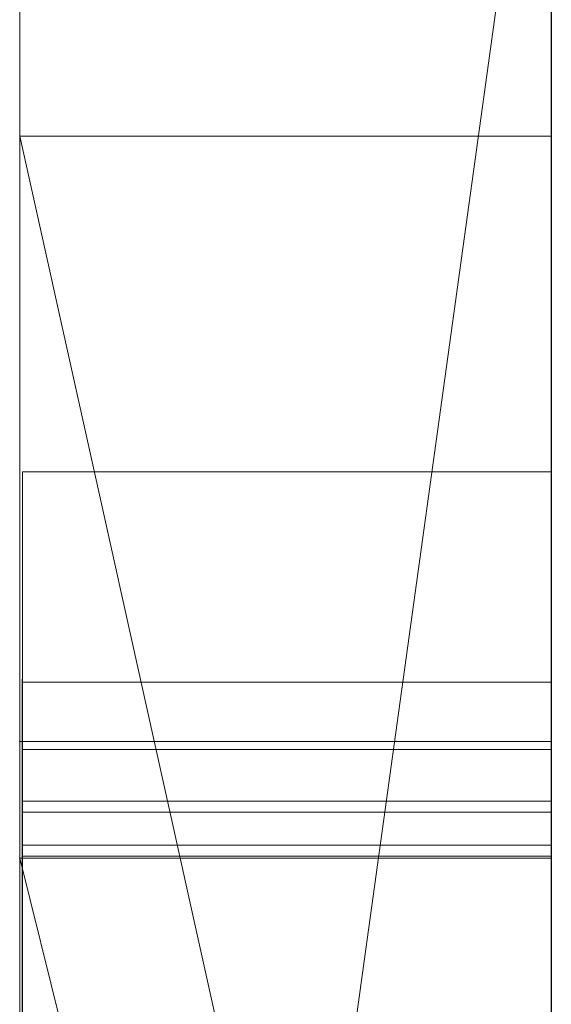
# Model space of a CAD drawing. Extents: x -1043 to 2383, y -808 to 1691.
# Drawn here: x 15 to 16, y 412 to 413 of the extents above; entities that cross this region are included whole.
import ezdxf

# ---------------------------------------------------------------- set-up
doc = ezdxf.new("R2010")
doc.units = 0
doc.header["$MEASUREMENT"] = 0
doc.linetypes.add('solid', pattern=[0])
doc.layers.add('mark_1', color=84, linetype='solid')
doc.layers.add('stone', color=7, linetype='CONTINUOUS')

msp = doc.modelspace()

# ---------------------------------------------------------------- linework, layer by layer
at = {"layer": 'mark_1', "lineweight": 0, "extrusion": (0, 1, -1.83691e-16)}
for p, q in [((14.5178, 392.7046, 1797.6894), (14.5178, 418.1678, 1797.6894)), ((14.5178, 418.1678, 1768.9738), (14.5178, 392.7046, 1768.9738)), ((14.5178, 392.7046, 1797.6894), (14.5178, 418.1678, 1797.6894)), ((14.5178, 418.1678, 1768.9738), (14.5178, 392.7046, 1768.9738)), ((14.5178, 411.8734, 1894.1977), (14.5178, 418.1678, 1894.1977)), ((14.5178, 418.1678, 1868.5441), (14.5178, 392.7046, 1868.5441)), ((14.5178, 418.1678, 1838.0536), (14.5178, 406.9982, 1838.0536)), ((14.5178, 418.1678, 1828.5201), (14.5178, 406.9982, 1838.0536)), ((14.5178, 392.7046, 1849.1767), (14.5178, 418.1678, 1849.1767)), ((14.5178, 418.1678, 1818.3036), (14.5178, 392.7046, 1818.3036)), ((14.5178, 411.8734, 1894.1977), (14.5178, 418.1678, 1894.1977)), ((14.5178, 411.8734, 1868.5441), (14.5178, 418.1678, 1868.5441)), ((14.5178, 392.7046, 1830.3367), (14.5178, 418.1678, 1828.5202)), ((14.5178, 418.1678, 1849.1767), (14.5178, 392.7046, 1849.1767)), ((14.5178, 418.1678, 1838.0536), (14.5178, 392.7046, 1838.0536)), ((14.5178, 418.1678, 1828.5201), (14.5178, 392.7046, 1830.3367)), ((14.5178, 418.1678, 1818.3036), (14.5178, 392.7046, 1818.3036)), ((14.5178, 392.7046, 1597.6894), (14.5178, 418.1678, 1597.6894)), ((14.5178, 418.1678, 1568.9738), (14.5178, 392.7046, 1568.9738)), ((14.5178, 392.7046, 1597.6894), (14.5178, 418.1678, 1597.6894)), ((14.5178, 418.1678, 1568.9738), (14.5178, 392.7046, 1568.9738)), ((15.5178, 392.7046, 1797.6894), (15.5178, 418.1678, 1797.6894)), ((15.5178, 411.8734, 1894.1977), (15.5178, 418.1678, 1894.1977)), ((15.5178, 392.7046, 1849.1767), (15.5178, 418.1678, 1849.1767)), ((15.5178, 392.7046, 1597.6894), (15.5178, 418.1678, 1597.6894)), ((14.5178, 418.0638, 1376.0459), (14.5178, 413.2306, 1369.3408)), ((14.5178, 411.2557, 1395.4605), (14.5178, 418.0638, 1395.4605)), ((14.5178, 418.0638, 1395.4605), (14.5178, 411.2557, 1395.4605)), ((14.5178, 418.0638, 1376.0459), (14.5178, 411.2557, 1381.4381)), ((14.5178, 418.0638, 1376.0459), (14.5178, 411.2557, 1381.4381)), ((14.5178, 418.0638, 1376.0459), (14.5178, 413.2306, 1369.3408)), ((14.5178, 411.466, 1747.4571), (14.5178, 418.0638, 1747.4571)), ((14.5178, 418.0638, 1718.7415), (14.5178, 411.466, 1718.7415)), ((14.5178, 418.0638, 1676.0459), (14.5178, 413.2306, 1669.3408)), ((14.5178, 411.2557, 1695.4605), (14.5178, 418.0638, 1695.4605)), ((14.5178, 418.0638, 1747.4571), (14.5178, 411.466, 1747.4571)), ((14.5178, 418.0638, 1739.7159), (14.5178, 411.466, 1739.7159)), ((14.5178, 418.0638, 1727.9795), (14.5178, 411.466, 1727.9795)), ((14.5178, 418.0638, 1739.7159), (14.5178, 411.466, 1739.7159)), ((14.5178, 418.0638, 1727.9795), (14.5178, 411.466, 1727.9795)), ((14.5178, 418.0638, 1718.7415), (14.5178, 411.466, 1718.7415)), ((14.5178, 418.0638, 1695.4605), (14.5178, 411.2557, 1695.4605)), ((14.5178, 418.0638, 1676.0459), (14.5178, 411.2557, 1681.4381)), ((14.5178, 418.0638, 1676.0459), (14.5178, 411.2557, 1681.4381)), ((14.5178, 418.0638, 1676.0459), (14.5178, 413.2306, 1669.3408)), ((14.5178, 418.0638, 1518.8647), (14.5178, 392.5983, 1518.8647)), ((14.5178, 418.0638, 1535.5948), (14.5178, 411.5214, 1535.5948)), ((14.5178, 418.0638, 1530.6011), (14.5178, 411.5214, 1530.6011)), ((14.5178, 418.0638, 1535.5948), (14.5178, 411.5214, 1535.5948)), ((14.5178, 418.0638, 1530.6011), (14.5178, 411.5214, 1530.6011)), ((14.5178, 418.0638, 1518.8647), (14.5178, 411.5214, 1518.8647)), ((14.5178, 407.2683, 1486.1241), (14.5178, 418.0638, 1486.1241)), ((14.5178, 407.2683, 1480.63), (14.5178, 418.0638, 1480.63)), ((14.5178, 407.2683, 1498.1085), (14.5178, 418.0638, 1498.1085)), ((14.5178, 418.0638, 1468.6434), (14.5178, 407.0358, 1468.6434)), ((14.5178, 418.0638, 1486.1241), (14.5178, 399.8071, 1490.3683)), ((14.5178, 407.2683, 1486.1241), (14.5178, 418.0638, 1486.1241)), ((14.5178, 418.0638, 1480.63), (14.5178, 400.7414, 1477.1342)), ((14.5178, 407.2683, 1480.63), (14.5178, 418.0638, 1480.63)), ((14.5178, 418.0638, 1498.1085), (14.5178, 407.2683, 1498.1085)), ((14.5178, 418.0638, 1486.1241), (14.5178, 399.8071, 1490.3683)), ((14.5178, 418.0638, 1468.6434), (14.5178, 407.0358, 1468.6434)), ((14.5178, 418.0638, 1480.63), (14.5178, 400.7414, 1477.1341)), ((14.5178, 411.466, 1447.4571), (14.5178, 418.0638, 1447.4571)), ((14.5178, 418.0638, 1418.7415), (14.5178, 411.466, 1418.7415)), ((14.5178, 418.0638, 1447.4571), (14.5178, 411.466, 1447.4571)), ((14.5178, 418.0638, 1439.7159), (14.5178, 411.466, 1439.7159)), ((14.5178, 418.0638, 1427.9795), (14.5178, 411.466, 1427.9795)), ((14.5178, 418.0638, 1439.7159), (14.5178, 411.466, 1439.7159)), ((14.5178, 418.0638, 1427.9795), (14.5178, 411.466, 1427.9795)), ((14.5178, 418.0638, 1418.7415), (14.5178, 411.466, 1418.7415)), ((14.5178, 408.505, 1537.5749), (14.5178, 418.0623, 1537.5748)), ((14.5178, 418.0623, 1537.5749), (14.5178, 411.7083, 1537.5749)), ((15.5178, 418.0638, 1376.0459), (15.5178, 413.2306, 1369.3408)), ((15.5178, 411.2557, 1395.4605), (15.5178, 418.0638, 1395.4605)), ((15.5178, 411.466, 1747.4571), (15.5178, 418.0638, 1747.4571)), ((15.5178, 418.0638, 1676.0459), (15.5178, 413.2306, 1669.3408)), ((15.5178, 411.2557, 1695.4605), (15.5178, 418.0638, 1695.4605)), ((15.5178, 407.2683, 1480.63), (15.5178, 418.0638, 1480.63)), ((15.5178, 407.2683, 1498.1085), (15.5178, 418.0638, 1498.1085)), ((15.5178, 411.466, 1447.4571), (15.5178, 418.0638, 1447.4571)), ((14.5178, 392.7046, 1830.3367), (14.5178, 416.0402, 1830.3367)), ((14.5178, 416.0402, 1830.3367), (14.5178, 406.9982, 1838.0536)), ((14.5178, 416.0402, 1830.3367), (14.5178, 404.6668, 1830.3367)), ((15.5178, 414.6298, 1862.8696), (15.5178, 388.1659, 1862.8696)), ((15.5178, 414.6298, 1812.8561), (15.5178, 388.1659, 1812.8561)), ((15.5178, 407.2683, 1480.63), (15.5178, 414.5723, 1480.63)), ((15.5178, 414.497, 1712.9973), (15.5178, 407.2683, 1712.9973)), ((15.5178, 414.497, 1412.9973), (15.5178, 407.2683, 1412.9973)), ((15.5178, 414.2224, 1831.8876), (14.5178, 406.9982, 1838.0536)), ((15.5178, 414.2224, 1831.8876), (14.5178, 406.9982, 1838.0536)), ((15.5178, 414.0299, 1462.9014), (15.5178, 402.3731, 1462.9014)), ((15.5178, 413.959, 1762.7314), (15.5178, 388.1659, 1762.7314)), ((15.5178, 413.959, 1562.7314), (15.5178, 388.1659, 1562.7314)), ((15.5178, 413.6225, 1512.8714), (15.5178, 388.0596, 1512.8714)), ((14.5178, 413.2306, 1369.3408), (15.5178, 413.2306, 1369.3408)), ((14.5178, 413.2306, 1369.3408), (15.5178, 408.734, 1363.1017)), ((14.5178, 413.2306, 1369.3408), (15.5178, 413.2306, 1369.3408)), ((15.5178, 408.734, 1363.1018), (14.5178, 413.2306, 1369.3408)), ((14.5178, 413.2306, 1369.3408), (14.5178, 403.6905, 1369.3408)), ((14.5178, 413.2306, 1369.3408), (14.5178, 403.6905, 1369.3408)), ((14.5178, 413.2306, 1669.3408), (15.5178, 413.2306, 1669.3408)), ((14.5178, 413.2306, 1669.3408), (15.5178, 408.734, 1663.1017)), ((14.5178, 413.2306, 1669.3408), (15.5178, 413.2306, 1669.3408)), ((15.5178, 408.734, 1663.1018), (14.5178, 413.2306, 1669.3408)), ((14.5178, 413.2306, 1669.3408), (14.5178, 403.6905, 1669.3408)), ((14.5178, 413.2306, 1669.3408), (14.5178, 403.6905, 1669.3408)), ((15.5178, 413.2306, 1369.3408), (15.5178, 408.734, 1363.1018)), ((15.5178, 413.2306, 1669.3408), (15.5178, 408.734, 1663.1018)), ((14.5228, 412.5996, 1980.8764), (15.5177, 412.5996, 1980.8764)), ((14.5226, 412.2043, 1273.9252), (15.5177, 412.2043, 1273.9252)), ((14.5226, 412.2043, 1280.8537), (15.5177, 412.2043, 1280.8537)), ((14.5226, 412.2043, 1287.6243), (15.5177, 412.2043, 1287.6243)), ((14.5226, 412.2043, 1223.9252), (15.5177, 412.2043, 1223.9252)), ((14.5226, 412.2043, 1230.8537), (15.5177, 412.2043, 1230.8537)), ((14.5226, 412.2043, 1237.6243), (15.5177, 412.2043, 1237.6243)), ((14.5226, 412.2043, 1173.9252), (15.5177, 412.2043, 1173.9252)), ((14.5226, 412.2043, 1180.8537), (15.5177, 412.2043, 1180.8537)), ((14.5226, 412.2043, 1187.6243), (15.5177, 412.2043, 1187.6243)), ((14.5228, 412.2043, 2030.8536), (15.5177, 412.2043, 2030.8536)), ((15.5178, 412.0926, 1780.9593), (14.5178, 412.0926, 1780.9593)), ((14.5178, 412.0926, 1780.9593), (14.5178, 412.0926, 1785.7039)), ((15.5178, 412.0926, 1780.9593), (14.5178, 412.0926, 1785.7039)), ((15.5178, 412.0926, 1780.9593), (14.5178, 412.0926, 1780.9593)), ((14.5178, 412.0926, 1780.9593), (14.5178, 399.7208, 1780.9593)), ((15.5178, 412.0926, 1780.9593), (14.5178, 412.0926, 1785.7039)), ((14.5178, 412.0926, 1785.7039), (14.5178, 399.7208, 1785.7039)), ((14.5178, 399.7208, 1785.7039), (14.5178, 412.0926, 1785.7039)), ((14.5178, 412.0926, 1780.9593), (14.5178, 399.7208, 1780.9593)), ((14.5178, 412.0926, 1785.7039), (14.5178, 412.0926, 1780.9593)), ((15.5178, 412.0926, 1580.9593), (14.5178, 412.0926, 1580.9593)), ((14.5178, 412.0926, 1580.9593), (14.5178, 412.0926, 1585.7039)), ((15.5178, 412.0926, 1580.9593), (14.5178, 412.0926, 1585.7039)), ((15.5178, 412.0926, 1580.9593), (14.5178, 412.0926, 1580.9593)), ((14.5178, 412.0926, 1580.9593), (14.5178, 399.7208, 1580.9593)), ((15.5178, 412.0926, 1580.9593), (14.5178, 412.0926, 1585.7039)), ((14.5178, 412.0926, 1585.7039), (14.5178, 399.7208, 1585.7039)), ((14.5178, 399.7208, 1585.7039), (14.5178, 412.0926, 1585.7039)), ((14.5178, 412.0926, 1580.9593), (14.5178, 399.7208, 1580.9593)), ((14.5178, 412.0926, 1585.7039), (14.5178, 412.0926, 1580.9593)), ((15.5178, 412.0926, 1780.9593), (15.5178, 399.7208, 1780.9593)), ((15.5178, 412.0926, 1780.9593), (15.5178, 399.7208, 1780.9593)), ((15.5178, 412.0926, 1580.9593), (15.5178, 399.7208, 1580.9593)), ((15.5178, 412.0926, 1580.9593), (15.5178, 399.7208, 1580.9593)), ((14.5228, 412.0772, 2078.3376), (15.5177, 412.0772, 2078.3376)), ((14.5228, 412.0772, 2084.4049), (15.5177, 412.0772, 2084.4049)), ((14.5226, 411.9807, 1274.6147), (15.5177, 411.9807, 1274.6147)), ((14.5226, 411.9807, 1224.6147), (15.5177, 411.9807, 1224.6147)), ((14.5226, 411.9807, 1174.6147), (15.5177, 411.9807, 1174.6147)), ((14.5226, 411.9599, 1286.9348), (15.5177, 411.9599, 1286.9348)), ((14.5226, 411.9599, 1236.9348), (15.5177, 411.9599, 1236.9348)), ((14.5226, 411.9599, 1186.9348), (15.5177, 411.9599, 1186.9348)), ((14.5226, 411.8976, 1288.2723), (15.5177, 411.8976, 1288.2723)), ((14.5226, 411.8976, 1238.2723), (15.5177, 411.8976, 1238.2723)), ((14.5226, 411.8976, 1188.2723), (15.5177, 411.8976, 1188.2723)), ((14.5178, 411.8734, 1894.1977), (15.5178, 411.8734, 1894.1977)), ((15.5178, 407.8461, 1889.7963), (14.5178, 411.8734, 1894.1977)), ((15.5178, 407.8462, 1889.7963), (14.5178, 411.8734, 1894.1976)), ((15.5178, 407.8462, 1889.7963), (14.5178, 411.8734, 1894.1976)), ((15.5178, 407.8461, 1889.7963), (14.5178, 411.8734, 1894.1977)), ((14.5178, 411.8734, 1894.1977), (14.5178, 411.8734, 1879.8941)), ((15.5178, 407.8461, 1879.8942), (14.5178, 411.8734, 1879.8941)), ((14.5178, 411.8734, 1879.8941), (14.5178, 407.8462, 1879.8941)), ((14.5178, 411.8734, 1879.8942), (15.5178, 407.8461, 1879.8942)), ((14.5178, 411.8734, 1894.1977), (15.5178, 411.8734, 1894.1977)), ((14.5178, 411.8734, 1868.5441), (14.5178, 411.8734, 1879.8941)), ((14.5178, 411.8734, 1879.8941), (14.5178, 407.8462, 1879.8941)), ((14.5178, 411.8734, 1868.5441), (14.5178, 407.8461, 1868.5441)), ((14.5178, 411.8734, 1894.1977), (14.5178, 411.8734, 1868.5441)), ((14.5226, 411.8769, 1273.4143), (15.5177, 411.8769, 1273.4143)), ((14.5226, 411.8769, 1223.4143), (15.5177, 411.8769, 1223.4143)), ((14.5226, 411.8769, 1173.4143), (15.5177, 411.8769, 1173.4143)), ((15.5178, 407.8462, 1889.7962), (15.5178, 411.8734, 1894.1977)), ((14.5178, 411.7083, 1537.5749), (14.5178, 411.5214, 1535.5948)), ((14.5178, 411.7083, 1537.5749), (14.5178, 407.7864, 1537.5749)), ((14.5178, 411.7083, 1537.5749), (14.5178, 411.5214, 1535.5948))]:
    msp.add_line(p, q, dxfattribs=at)
at = {"layer": 'mark_1', "lineweight": 0, "extrusion": (1, 0, 0)}
for centre, radius, start, end in [((408.1924, 1537.9578, 14.5178), 9.8773, 357.77769, 88.18667), ((408.1924, 1537.9578, 15.5178), 9.8773, 357.77769, 88.18667), ((408.029, 1537.7895, 14.5178), 10.1005, 55.25296, 60.64732), ((408.3702, 1538.3963, 14.5178), 9.4043, 60.64732, 66.33991), ((405.3539, 1980.8764, 14.5228), 7.2458, 355.74136, 360), ((405.4635, 1980.8764, 14.5228), 7.1361, 0, 2.20131), ((405.8679, 1980.8919, 14.5228), 6.7314, 2.20131, 4.50126), ((405.5699, 1980.8764, 15.5177), 7.0297, 0, 4.32445), ((405.1385, 1980.8764, 15.5177), 7.4611, 359.14872, 360), ((405.3548, 1980.8732, 15.5177), 7.2449, 358.27844, 359.14872), ((405.8809, 1980.8573, 15.5177), 6.7185, 349.74962, 358.27844), ((406.2332, 1980.8109, 14.5228), 6.364, 351.04534, 355.74136), ((406.2833, 1980.9246, 14.5228), 6.3147, 4.50126, 13.44921), ((406.2571, 1980.9283, 15.5177), 6.3406, 4.32445, 8.99853), ((406.5628, 1980.759, 14.5228), 6.0303, 346.375, 351.04534), ((406.5026, 1980.9672, 15.5177), 6.092, 8.99853, 13.64568), ((407.0102, 1980.6531, 15.5177), 5.5709, 339.9061, 349.7496), ((406.8803, 1981.0674, 14.5228), 5.7009, 13.4492, 23.1267), ((407.0079, 1980.6511, 14.5228), 5.5724, 341.418, 346.375), ((406.8019, 1981.0399, 15.5177), 5.784, 13.64568, 18.47829), ((407.1422, 1980.6059, 14.5228), 5.4307, 336.4949, 341.418), ((406.8693, 1981.0624, 15.5177), 5.713, 18.4783, 23.2782), ((407.1839, 1980.5896, 15.5177), 5.3859, 334.9766, 339.9061), ((411.3497, 1174.0222, 14.5226), 0.8601, 353.5203, 4.3273), ((411.3497, 1224.0222, 14.5226), 0.8601, 353.5203, 4.3273), ((411.3497, 1274.0222, 14.5226), 0.8601, 353.5203, 4.3273), ((411.2986, 1187.5729, 14.5226), 0.9072, 351.128, 3.2502), ((411.2986, 1237.5729, 14.5226), 0.9072, 351.128, 3.2502), ((411.2986, 1287.5729, 14.5226), 0.9072, 351.128, 3.2502), ((411.3864, 1174.025, 14.5226), 0.8233, 4.3273, 15.5065), ((411.3864, 1224.025, 14.5226), 0.8233, 4.3273, 15.5065), ((411.3864, 1274.025, 14.5226), 0.8233, 4.3273, 15.5065), ((410.2351, 1174.6643, 14.5226), 2.1034, 333.4958, 339.4272), ((410.6638, 1180.8537, 14.5226), 1.5405, 350.7603, 360), ((410.979, 1180.8537, 14.5226), 1.2254, 0, 5.1439), ((407.8608, 1186.0816, 14.5226), 4.6094, 19.5532, 19.9664), ((410.2351, 1224.6643, 14.5226), 2.1034, 333.4958, 339.4272), ((410.6638, 1230.8537, 14.5226), 1.5405, 350.7603, 360), ((410.979, 1230.8537, 14.5226), 1.2254, 0, 5.1439), ((407.8608, 1236.0816, 14.5226), 4.6094, 19.5532, 19.9664), ((410.2351, 1274.6643, 14.5226), 2.1034, 333.4958, 339.4272), ((410.6638, 1280.8537, 14.5226), 1.5405, 350.7603, 360), ((410.979, 1280.8537, 14.5226), 1.2254, 0, 5.1439), ((407.8608, 1286.0816, 14.5226), 4.6094, 19.5532, 19.9664), ((403.7948, 2030.8536, 14.5228), 8.4095, 356.04748, 360), ((404.4205, 2030.8536, 14.5228), 7.7838, 0, 5.0638), ((411.3559, 1274.0215, 15.5177), 0.8539, 353.5203, 6.0167), ((411.3559, 1224.0215, 15.5177), 0.8539, 353.5203, 6.0167), ((411.3559, 1174.0215, 15.5177), 0.8539, 353.5203, 6.0167), ((411.2912, 1287.5724, 15.5177), 0.9146, 353.4762, 3.2502), ((411.2912, 1237.5724, 15.5177), 0.9146, 353.4762, 3.2502), ((411.2912, 1187.5724, 15.5177), 0.9146, 353.4762, 3.2502), ((411.3768, 1274.0237, 15.5177), 0.8329, 6.0167, 18.7579), ((411.3768, 1224.0237, 15.5177), 0.8329, 6.0167, 18.7579), ((411.3768, 1174.0237, 15.5177), 0.8329, 6.0167, 18.7579), ((404.3505, 2030.8536, 15.5177), 7.8539, 0, 4.08995), ((403.868, 2030.8536, 15.5177), 8.3363, 355.08582, 360), ((408.2672, 1286.226, 15.5177), 4.178, 19.5532, 24.3228), ((411.0309, 1280.8537, 15.5177), 1.1734, 0, 10.6112), ((410.6381, 1280.8537, 15.5177), 1.5663, 352.4441, 360), ((410.1438, 1274.6985, 15.5177), 2.2008, 335.7504, 339.4272), ((408.2672, 1236.226, 15.5177), 4.178, 19.5532, 24.3228), ((411.0309, 1230.8537, 15.5177), 1.1734, 0, 10.6112), ((410.6381, 1230.8537, 15.5177), 1.5663, 352.4441, 360), ((410.1438, 1224.6985, 15.5177), 2.2008, 335.7504, 339.4272), ((408.2672, 1186.226, 15.5177), 4.178, 19.5532, 24.3228), ((411.0309, 1180.8537, 15.5177), 1.1734, 0, 10.6112), ((410.6381, 1180.8537, 15.5177), 1.5663, 352.4441, 360), ((410.1438, 1174.6985, 15.5177), 2.2008, 335.7504, 339.4272), ((411.1324, 1180.8675, 14.5226), 1.0714, 5.1439, 10.8369), ((411.1324, 1230.8675, 14.5226), 1.0714, 5.1439, 10.8369), ((411.1324, 1280.8675, 14.5226), 1.0714, 5.1439, 10.8369), ((411.2908, 1187.5741, 14.5226), 0.9151, 339.0868, 351.128), ((411.2908, 1237.5741, 14.5226), 0.9151, 339.0868, 351.128), ((411.2908, 1287.5741, 14.5226), 0.9151, 339.0868, 351.128), ((408.0415, 1186.1473, 14.5226), 4.417, 19.9664, 20.393), ((408.0415, 1236.1473, 14.5226), 4.417, 19.9664, 20.393), ((408.0415, 1286.1473, 14.5226), 4.417, 19.9664, 20.393), ((411.2092, 1180.8822, 14.5226), 0.9931, 10.8369, 22.3099), ((411.2092, 1230.8822, 14.5226), 0.9931, 10.8369, 22.3099), ((411.2092, 1280.8822, 14.5226), 0.9931, 10.8369, 22.3099), ((411.0252, 1180.7949, 14.5226), 1.1744, 339.3781, 350.7603), ((411.0252, 1230.7949, 14.5226), 1.1744, 339.3781, 350.7603), ((411.0252, 1280.7949, 14.5226), 1.1744, 339.3781, 350.7603), ((404.8382, 2030.7815, 14.5228), 7.3636, 351.67931, 356.04748), ((411.3095, 1287.5704, 15.5177), 0.8962, 343.5487, 353.4762), ((411.3095, 1237.5704, 15.5177), 0.8962, 343.5487, 353.4762), ((411.3095, 1187.5704, 15.5177), 0.8962, 343.5487, 353.4762), ((410.9704, 1280.8096, 15.5177), 1.231, 343.3663, 352.4441), ((410.9704, 1230.8096, 15.5177), 1.231, 343.3663, 352.4441), ((410.9704, 1180.8096, 15.5177), 1.231, 343.3663, 352.4441), ((405.3658, 2030.9262, 15.5177), 6.8359, 4.08995, 8.63063), ((411.2357, 1280.8921, 15.5177), 0.9651, 10.6112, 22.9571), ((411.2357, 1230.8921, 15.5177), 0.9651, 10.6112, 22.9571), ((411.2357, 1180.8921, 15.5177), 0.9651, 10.6112, 22.9571), ((408.5205, 1186.3254, 14.5226), 3.9061, 20.393, 25.4796), ((408.5205, 1236.3254, 14.5226), 3.9061, 20.393, 25.4796), ((408.5205, 1286.3254, 14.5226), 3.9061, 20.393, 25.4796), ((411.3324, 1174.01, 14.5226), 0.8793, 15.5065, 28.8073), ((411.3324, 1224.01, 14.5226), 0.8793, 15.5065, 28.8073), ((411.3324, 1274.01, 14.5226), 0.8793, 15.5065, 28.8073), ((405.603, 2030.9584, 14.5228), 6.5967, 5.0638, 10.80142), ((405.0892, 2030.7486, 15.5177), 7.1106, 349.54507, 355.08582), ((411.253, 1287.587, 15.5177), 0.9551, 330.8409, 343.5487), ((411.253, 1237.587, 15.5177), 0.9551, 330.8409, 343.5487), ((411.253, 1187.587, 15.5177), 0.9551, 330.8409, 343.5487), ((411.3041, 1273.999, 15.5177), 0.9096, 18.7579, 30.153), ((411.3041, 1223.999, 15.5177), 0.9096, 18.7579, 30.153), ((411.3041, 1173.999, 15.5177), 0.9096, 18.7579, 30.153), ((410.7788, 1274.4125, 15.5177), 1.5044, 330.8591, 335.7504), ((410.7788, 1224.4125, 15.5177), 1.5044, 330.8591, 335.7504), ((410.7788, 1174.4125, 15.5177), 1.5044, 330.8591, 335.7504), ((411.0718, 1280.7793, 15.5177), 1.1252, 332.6128, 343.3663), ((411.0718, 1230.7793, 15.5177), 1.1252, 332.6128, 343.3663), ((411.0718, 1180.7793, 15.5177), 1.1252, 332.6128, 343.3663), ((408.338, 1538.3226, 14.5178), 9.4847, 66.33991, 70.40206), ((411.2088, 1187.6054, 14.5226), 1.0029, 328.9762, 339.0868), ((411.2088, 1237.6054, 14.5226), 1.0029, 328.9762, 339.0868), ((411.2088, 1287.6054, 14.5226), 1.0029, 328.9762, 339.0868), ((411.2406, 1180.8951, 14.5226), 0.9591, 22.3099, 34.0969), ((411.2406, 1230.8951, 14.5226), 0.9591, 22.3099, 34.0969), ((411.2406, 1280.8951, 14.5226), 0.9591, 22.3099, 34.0969), ((411.1037, 1180.7654, 14.5226), 1.0905, 328.3355, 339.3781), ((411.1037, 1230.7654, 14.5226), 1.0905, 328.3355, 339.3781), ((411.1037, 1280.7654, 14.5226), 1.0905, 328.3355, 339.3781), ((411.0984, 1174.2338, 14.5226), 1.1387, 324.0845, 333.4958), ((411.0984, 1224.2338, 14.5226), 1.1387, 324.0845, 333.4958), ((411.0984, 1274.2338, 14.5226), 1.1387, 324.0845, 333.4958), ((405.2425, 2030.7224, 14.5228), 6.955, 347.33132, 351.67931), ((406.8735, 1981.0645, 14.5228), 5.7084, 23.1267, 27.9661), ((407.2439, 1980.5617, 14.5228), 5.3198, 331.4945, 336.4949), ((405.7557, 2030.9854, 15.5177), 6.4416, 8.63063, 13.14882), ((411.2315, 1280.8903, 15.5177), 0.9696, 22.9571, 47.4636), ((411.2315, 1230.8903, 15.5177), 0.9696, 22.9571, 47.4636), ((411.2315, 1180.8903, 15.5177), 0.9696, 22.9571, 47.4636), ((406.849, 1981.0537, 15.5177), 5.7351, 23.27817, 28.06412), ((411.0566, 1173.8583, 14.5226), 1.1942, 28.8073, 39.2998), ((411.0566, 1223.8583, 14.5226), 1.1942, 28.8073, 39.2998), ((411.0566, 1273.8583, 14.5226), 1.1942, 28.8073, 39.2998), ((411.0723, 1274.2489, 15.5177), 1.1684, 321.8089, 330.8591), ((411.0723, 1224.2489, 15.5177), 1.1684, 321.8089, 330.8591), ((411.0723, 1174.2489, 15.5177), 1.1684, 321.8089, 330.8591), ((406.1403, 2031.0609, 14.5228), 6.0497, 10.80142, 19.94251), ((410.8992, 2078.3376, 14.5228), 1.178, 349.3773, 360), ((409.1294, 2078.3376, 14.5228), 2.9478, 0, 4.7666), ((407.5408, 2084.4049, 14.5228), 4.5364, 354.6149, 360), ((407.3069, 2084.4049, 14.5228), 4.7703, 0, 4.3919), ((411.0436, 1273.8477, 15.5177), 1.2109, 30.153, 39.2998), ((411.0436, 1223.8477, 15.5177), 1.2109, 30.153, 39.2998), ((411.0436, 1173.8477, 15.5177), 1.2109, 30.153, 39.2998), ((410.9702, 1287.7448, 15.5177), 1.2789, 320.7002, 330.8409), ((410.9702, 1237.7448, 15.5177), 1.2789, 320.7002, 330.8409), ((410.9702, 1187.7448, 15.5177), 1.2789, 320.7002, 330.8409), ((405.6488, 2030.6453, 15.5177), 6.5416, 340.75547, 349.54507), ((407.3619, 2084.4049, 15.5177), 4.7153, 0, 5.2725), ((407.6447, 2084.4049, 15.5177), 4.4325, 351.3177, 360), ((409.1596, 2078.3376, 15.5177), 2.9175, 0, 6.7212), ((410.9068, 2078.3376, 15.5177), 1.1704, 354.4244, 360), ((409.7519, 1286.897, 15.5177), 2.5488, 24.3228, 31.2351), ((409.7519, 1236.897, 15.5177), 2.5488, 24.3228, 31.2351), ((409.7519, 1186.897, 15.5177), 2.5488, 24.3228, 31.2351), ((410.9514, 1187.7602, 14.5226), 1.3032, 320.7002, 328.9762), ((410.9514, 1237.7602, 14.5226), 1.3032, 320.7002, 328.9762), ((410.9514, 1287.7602, 14.5226), 1.3032, 320.7002, 328.9762), ((409.3375, 2078.355, 14.5228), 2.7389, 4.7666, 9.8048), ((408.3112, 2084.482, 14.5228), 3.763, 4.3919, 9.6427), ((408.045, 2084.3573, 14.5228), 4.0299, 348.7259, 354.6149), ((410.6952, 2078.3759, 14.5228), 1.3856, 340.0003, 349.3773), ((410.8397, 2078.3442, 15.5177), 1.2378, 349.0797, 354.4244), ((411.1117, 1280.7586, 15.5177), 1.0802, 321.5149, 332.6128), ((411.1117, 1230.7586, 15.5177), 1.0802, 321.5149, 332.6128), ((411.1117, 1180.7586, 15.5177), 1.0802, 321.5149, 332.6128), ((407.2396, 1980.5636, 15.5177), 5.3245, 330.0042, 334.9766), ((408.5058, 2084.5104, 15.5177), 3.5665, 5.2725, 11.7819), ((409.3996, 2078.3659, 15.5177), 2.6759, 6.7212, 13.8982), ((410.7447, 2078.3625, 15.5177), 1.3346, 338.3459, 349.0797), ((409.9248, 1186.9945, 14.5226), 2.3505, 25.4796, 32.9298), ((409.9248, 1236.9945, 14.5226), 2.3505, 25.4796, 32.9298), ((409.9248, 1286.9945, 14.5226), 2.3505, 25.4796, 32.9298), ((409.409, 2078.3673, 14.5228), 2.6664, 9.8048, 16.8381), ((411.1495, 1180.8334, 14.5226), 1.0692, 34.0969, 52.5991), ((411.1495, 1230.8334, 14.5226), 1.0692, 34.0969, 52.5991), ((411.1495, 1280.8334, 14.5226), 1.0692, 34.0969, 52.5991), ((411.0903, 1180.7737, 14.5226), 1.1063, 317.4147, 328.3355), ((411.0903, 1230.7737, 14.5226), 1.1063, 317.4147, 328.3355), ((411.0903, 1280.7737, 14.5226), 1.1063, 317.4147, 328.3355), ((411.3131, 1174.0782, 14.5226), 0.8736, 316.9045, 324.0845), ((411.3131, 1224.0782, 14.5226), 0.8736, 316.9045, 324.0845), ((411.3131, 1274.0782, 14.5226), 0.8736, 316.9045, 324.0845), ((405.823, 2030.5919, 14.5228), 6.36, 342.68018, 347.33132), ((408.9102, 2084.5838, 14.5228), 3.1554, 9.6427, 21.8036), ((406.3068, 2031.1141, 15.5177), 5.8756, 13.14882, 17.99141), ((408.2616, 2084.3107, 15.5177), 3.8085, 341.5655, 351.3177), ((410.6799, 1173.55, 14.5226), 1.6809, 39.2998, 44.5366), ((410.6799, 1223.55, 14.5226), 1.6809, 39.2998, 44.5366), ((410.6799, 1273.55, 14.5226), 1.6809, 39.2998, 44.5366), ((410.3322, 2078.508, 14.5228), 1.7719, 321.9065, 340.0003), ((408.2028, 2084.3259, 14.5228), 3.869, 342.8908, 348.7259), ((408.9124, 2084.5952, 15.5177), 3.1511, 11.7819, 18.2419), ((409.4434, 2078.3767, 15.5177), 2.6308, 13.8982, 26.3186), ((411.4913, 1273.9192, 15.5177), 0.6353, 307.3667, 321.8089), ((411.4913, 1223.9192, 15.5177), 0.6353, 307.3667, 321.8089), ((411.4913, 1173.9192, 15.5177), 0.6353, 307.3667, 321.8089), ((410.3152, 2078.533, 15.5177), 1.7967, 329.7973, 338.3459), ((410.6993, 1273.5659, 15.5177), 1.6559, 39.2998, 48.2385), ((410.6993, 1223.5659, 15.5177), 1.6559, 39.2998, 48.2385), ((410.6993, 1173.5659, 15.5177), 1.6559, 39.2998, 48.2385), ((410.8497, 1187.7887, 14.5226), 1.4006, 312.7013, 322.4323), ((410.8497, 1237.7887, 14.5226), 1.4006, 312.7013, 322.4323), ((410.8497, 1287.7887, 14.5226), 1.4006, 312.7013, 322.4323), ((411.512, 1173.8922, 14.5226), 0.6012, 307.3667, 316.9045), ((411.512, 1223.8922, 14.5226), 0.6012, 307.3667, 316.9045), ((411.512, 1273.8922, 14.5226), 0.6012, 307.3667, 316.9045), ((409.4117, 2078.3682, 14.5228), 2.6635, 16.8381, 23.8772), ((410.8445, 1287.7927, 15.5177), 1.4072, 315.0092, 322.4323), ((410.8445, 1237.7927, 15.5177), 1.4072, 315.0092, 322.4323), ((410.8445, 1187.7927, 15.5177), 1.4072, 315.0092, 322.4323), ((411.0352, 1280.8194, 15.5177), 1.1779, 304.122, 321.5149), ((411.0352, 1230.8194, 15.5177), 1.1779, 304.122, 321.5149), ((411.0352, 1180.8194, 15.5177), 1.1779, 304.122, 321.5149), ((410.0507, 1287.0783, 15.5177), 2.1993, 31.2351, 32.0647), ((410.0507, 1237.0783, 15.5177), 2.1993, 31.2351, 32.0647), ((410.0507, 1187.0783, 15.5177), 2.1993, 31.2351, 32.0647), ((407.2029, 1980.5839, 14.5228), 5.3664, 321.499, 331.4945), ((406.7143, 1980.9799, 14.5228), 5.8886, 27.96612, 32.69337), ((410.152, 1287.1417, 15.5177), 2.0797, 32.0647, 32.9298), ((410.152, 1237.1417, 15.5177), 2.0797, 32.0647, 32.9298), ((410.152, 1187.1417, 15.5177), 2.0797, 32.0647, 32.9298), ((406.7423, 1980.9968, 15.5177), 5.856, 28.06412, 35.26942), ((410.9544, 1180.8985, 14.5226), 1.2908, 296.7684, 317.4147), ((410.9544, 1230.8985, 14.5226), 1.2908, 296.7684, 317.4147), ((410.9544, 1280.8985, 14.5226), 1.2908, 296.7684, 317.4147), ((411.432, 1187.3637, 14.5226), 1.021, 62.8643, 73.4686), ((411.432, 1237.3637, 14.5226), 1.021, 62.8643, 73.4686), ((411.432, 1287.3637, 14.5226), 1.021, 62.8643, 73.4686), ((408.3372, 2084.2845, 14.5228), 3.7284, 336.8899, 342.8908), ((406.0197, 2030.5306, 14.5228), 6.1541, 338.05633, 342.68018), ((409.4283, 2084.7653, 15.5177), 2.608, 18.2419, 25.6984), ((411.4293, 1287.3584, 15.5177), 1.0269, 62.8643, 74.2308), ((411.4293, 1237.3584, 15.5177), 1.0269, 62.8643, 74.2308), ((411.4293, 1187.3584, 15.5177), 1.0269, 62.8643, 74.2308), ((406.4893, 2031.1734, 15.5177), 5.6837, 17.9914, 22.8032), ((410.7393, 1173.6085, 14.5226), 1.5975, 44.5366, 49.9786), ((410.7393, 1223.6085, 14.5226), 1.5975, 44.5366, 49.9786), ((410.7393, 1273.6085, 14.5226), 1.5975, 44.5366, 49.9786), ((411.2549, 1174.1214, 14.5226), 0.9417, 299.4352, 311.3344), ((411.2549, 1224.1214, 14.5226), 0.9417, 299.4352, 311.3344), ((411.2549, 1274.1214, 14.5226), 0.9417, 299.4352, 311.3344), ((410.7918, 1280.411, 15.5177), 1.6201, 47.4636, 63.5235), ((410.7918, 1230.411, 15.5177), 1.6201, 47.4636, 63.5235), ((410.7918, 1180.411, 15.5177), 1.6201, 47.4636, 63.5235), ((411.2499, 1274.1271, 15.5177), 0.9492, 303.1739, 311.3344), ((411.2499, 1224.1271, 15.5177), 0.9492, 303.1739, 311.3344), ((411.2499, 1174.1271, 15.5177), 0.9492, 303.1739, 311.3344), ((408.3344, 2084.2864, 15.5177), 3.7317, 335.6001, 341.5655), ((409.9053, 2078.7716, 15.5177), 2.2709, 319.2063, 329.7973), ((409.335, 2078.3342, 14.5228), 2.7474, 23.8772, 31.0148), ((409.6562, 2084.8822, 14.5228), 2.3519, 21.8036, 37.1172), ((407.1957, 1980.5889, 15.5177), 5.3751, 324.9951, 330.0042), ((410.84, 1287.7973, 15.5177), 1.4136, 307.612, 315.0092), ((410.84, 1237.7973, 15.5177), 1.4136, 307.612, 315.0092), ((410.84, 1187.7973, 15.5177), 1.4136, 307.612, 315.0092), ((406.6957, 2031.2624, 14.5228), 5.4589, 19.9425, 29.8334), ((406.2549, 2030.4337, 15.5177), 5.8996, 331.24235, 340.75547), ((410.8186, 1187.8225, 14.5226), 1.4465, 303.2083, 312.7013), ((410.8186, 1237.8225, 14.5226), 1.4465, 303.2083, 312.7013), ((410.8186, 1287.8225, 14.5226), 1.4465, 303.2083, 312.7013), ((410.7068, 1180.2544, 14.5226), 1.798, 52.5991, 64.8802), ((410.7068, 1230.2544, 14.5226), 1.798, 52.5991, 64.8802), ((410.7068, 1280.2544, 14.5226), 1.798, 52.5991, 64.8802), ((410.7476, 1273.62, 15.5177), 1.5833, 48.2385, 57.4894), ((410.7476, 1223.62, 15.5177), 1.5833, 48.2385, 57.4894), ((410.7476, 1173.62, 15.5177), 1.5833, 48.2385, 57.4894), ((409.1149, 2078.2143, 15.5177), 2.9973, 26.3186, 37.5427), ((409.5816, 2084.839, 15.5177), 2.4379, 25.6984, 33.0554), ((410.7499, 1173.6211, 14.5226), 1.5811, 49.9786, 59.3074), ((410.7499, 1223.6211, 14.5226), 1.5811, 49.9786, 59.3074), ((410.7499, 1273.6211, 14.5226), 1.5811, 49.9786, 59.3074), ((408.3292, 2084.2879, 14.5228), 3.7371, 333.27, 336.8899), ((411.2469, 1274.1317, 15.5177), 0.9548, 295.0496, 303.1739), ((411.2469, 1224.1317, 15.5177), 0.9548, 295.0496, 303.1739), ((411.2469, 1174.1317, 15.5177), 0.9548, 295.0496, 303.1739), ((411.3161, 1186.9732, 14.5226), 1.4283, 73.4686, 81.6733), ((411.3161, 1236.9732, 14.5226), 1.4283, 73.4686, 81.6733), ((411.3161, 1286.9732, 14.5226), 1.4283, 73.4686, 81.6733), ((406.2341, 2030.4442, 14.5228), 5.9229, 333.29702, 338.05633), ((408.6931, 2079.7929, 14.5228), 3.8545, 311.9761, 321.9065), ((408.2825, 2084.3099, 15.5177), 3.7887, 329.7027, 335.6001), ((406.6773, 2031.2524, 15.5177), 5.4798, 22.8032, 27.7495), ((411.2267, 1174.1715, 14.5226), 0.9991, 288.0705, 299.4352), ((411.2267, 1224.1715, 14.5226), 0.9991, 288.0705, 299.4352), ((411.2267, 1274.1715, 14.5226), 0.9991, 288.0705, 299.4352), ((411.3059, 1286.9215, 15.5177), 1.4809, 74.2308, 82.8183), ((411.3059, 1236.9215, 15.5177), 1.4809, 74.2308, 82.8183), ((411.3059, 1186.9215, 15.5177), 1.4809, 74.2308, 82.8183), ((409.0409, 2078.1574, 14.5228), 3.0906, 31.0148, 37.5427), ((410.7999, 1287.8492, 15.5177), 1.4792, 297.6536, 307.612), ((410.7999, 1237.8492, 15.5177), 1.4792, 297.6536, 307.612), ((410.7999, 1187.8492, 15.5177), 1.4792, 297.6536, 307.612), ((410.6564, 1281.3785, 15.5177), 1.8532, 291.9457, 304.122), ((410.6564, 1231.3785, 15.5177), 1.8532, 291.9457, 304.122), ((410.6564, 1181.3785, 15.5177), 1.8532, 291.9457, 304.122), ((406.564, 1980.8835, 14.5228), 6.0672, 32.69337, 37.45015), ((408.2637, 2084.3209, 14.5228), 3.8105, 329.7027, 333.27), ((411.2214, 1274.1864, 15.5177), 1.0151, 282.7487, 295.0496), ((411.2214, 1224.1864, 15.5177), 1.0151, 282.7487, 295.0496), ((411.2214, 1174.1864, 15.5177), 1.0151, 282.7487, 295.0496), ((410.7638, 1187.9062, 14.5226), 1.5466, 295.7017, 303.2083), ((410.7638, 1237.9062, 14.5226), 1.5466, 295.7017, 303.2083), ((410.7638, 1287.9062, 14.5226), 1.5466, 295.7017, 303.2083), ((409.7033, 2084.9182, 15.5177), 2.2926, 33.0554, 40.7643), ((408.6121, 2079.8876, 15.5177), 3.9791, 312.2795, 319.2063), ((410.7278, 1273.589, 15.5177), 1.6201, 57.4894, 62.9396)]:
    msp.add_arc(centre, radius, start, end, dxfattribs=at)
at = {"layer": 'mark_1', "lineweight": 0, "extrusion": (0, 1, -1.83691e-16)}
for p in [(14.5178, 412.0926, 1785.7039), (14.5178, 412.0926, 1585.7039), (14.5178, 411.8734, 1894.1976), (14.5178, 411.8734, 1879.8942)]:
    msp.add_point(p, dxfattribs=at)
at = {"layer": 'stone', "color": 7, "linetype": 'CONTINUOUS'}
msp.add_line((15.5178, 535.5043, 1565), (15.5178, 270.5043, 1565), dxfattribs=at)

doc.saveas('drawing.dxf')
